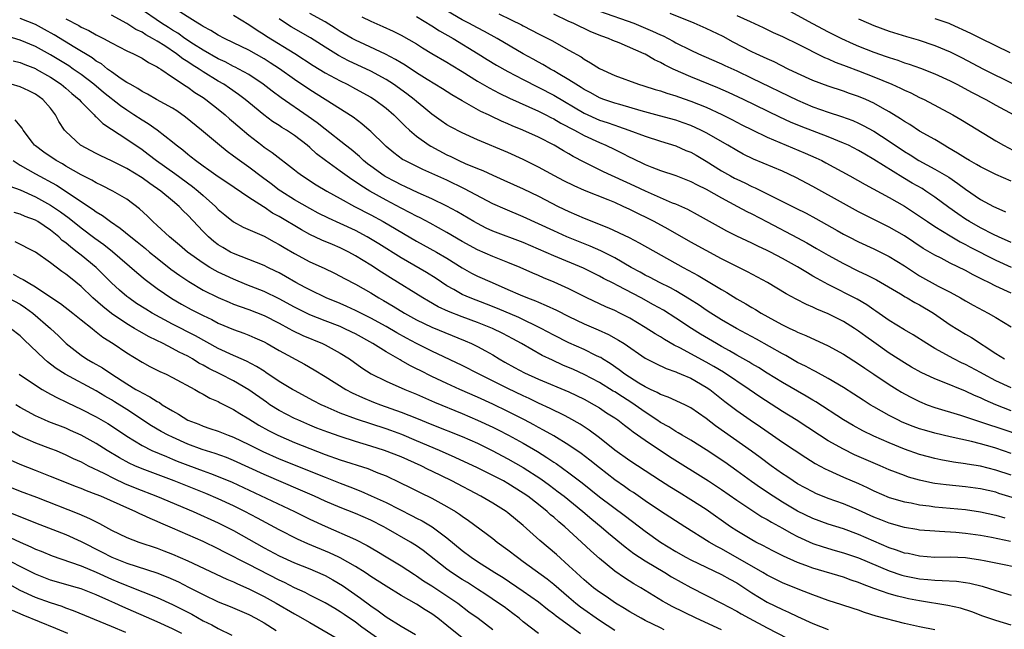
# Model space of a CAD drawing. Units: inches. Extents: x 2613000 to 2616000, y 1479000 to 1482000.
# Drawn here: x 2613705 to 2613834, y 1479690 to 1479769 of the extents above; entities that cross this region are included whole.
import ezdxf

# ---------------------------------------------------------------- set-up
doc = ezdxf.new("R2010")
doc.units = ezdxf.units.IN
doc.header["$MEASUREMENT"] = 0
doc.layers.add('LD26131479_2ft', color=202, linetype='Continuous')

msp = doc.modelspace()

# ---------------------------------------------------------------- linework, layer by layer
at = {"layer": 'LD26131479_2ft'}
for points, elevation in [([(2613835, 1479709.75), (2613833, 1479710.44), (2613831, 1479710.95), (2613829.22, 1479711.22), (2613829, 1479711.27), (2613827.46, 1479711.46), (2613825.77, 1479711.77), (2613825, 1479711.93), (2613824.15, 1479712.15), (2613823, 1479712.48), (2613821, 1479713.19), (2613819, 1479713.98), (2613817, 1479714.86), (2613815.56, 1479715.56), (2613814.27, 1479716.27), (2613813.02, 1479717), (2613809.37, 1479719.37), (2613809, 1479719.59), (2613808.13, 1479720.13), (2613805, 1479721.93), (2613803, 1479723.14), (2613801.86, 1479723.86), (2613801, 1479724.35), (2613800.6, 1479724.6), (2613799, 1479725.51), (2613798.07, 1479726.07), (2613797, 1479726.65), (2613796.37, 1479727), (2613794.25, 1479728.25), (2613793.06, 1479729), (2613791, 1479730.36), (2613789.38, 1479731.38), (2613788.1, 1479732.1), (2613786.47, 1479733), (2613783.38, 1479734.62), (2613782.87, 1479734.87), (2613781.55, 1479735.55), (2613781, 1479735.86), (2613778.89, 1479736.89), (2613775, 1479738.5), (2613771, 1479740.25), (2613767, 1479741.76), (2613766.15, 1479742.15), (2613765, 1479742.73), (2613764.52, 1479743), (2613762.31, 1479744.31), (2613761, 1479745.03), (2613759, 1479745.99), (2613757.24, 1479746.76), (2613755.57, 1479747.57), (2613755, 1479747.81), (2613754.23, 1479748.23), (2613752.91, 1479748.91), (2613752.77, 1479749), (2613751, 1479750.27), (2613750.58, 1479750.58), (2613750.06, 1479751), (2613749.52, 1479751.52), (2613748.44, 1479752.44), (2613747.68, 1479753), (2613745, 1479755.1), (2613743.96, 1479755.96), (2613742.79, 1479756.79), (2613739.23, 1479759.23), (2613738.08, 1479760.08), (2613736.9, 1479761), (2613735, 1479762.26), (2613733.68, 1479763), (2613733.23, 1479763.23), (2613733, 1479763.34), (2613731.92, 1479763.92), (2613731, 1479764.32), (2613729, 1479765.46), (2613727.76, 1479766.24), (2613726.6, 1479767), (2613725.68, 1479767.68), (2613725, 1479768.08), (2613724.45, 1479768.45), (2613723.55, 1479769), (2613720.61, 1479771)], 9800), ([(2613835, 1479712.61), (2613833, 1479713.3), (2613832.56, 1479713.44), (2613831, 1479713.87), (2613829.82, 1479714.18), (2613827, 1479714.79), (2613825, 1479715.25), (2613823.64, 1479715.64), (2613823, 1479715.84), (2613822.15, 1479716.15), (2613820.72, 1479716.72), (2613820.14, 1479717), (2613819, 1479717.58), (2613817, 1479718.7), (2613816.5, 1479719), (2613815.58, 1479719.58), (2613814.38, 1479720.38), (2613813, 1479721.27), (2613811, 1479722.45), (2613809.35, 1479723.35), (2613809, 1479723.51), (2613808.04, 1479724.04), (2613807, 1479724.55), (2613805.44, 1479725.44), (2613805, 1479725.66), (2613801.6, 1479727.6), (2613800.31, 1479728.31), (2613798.98, 1479729), (2613797, 1479730.14), (2613795.62, 1479731), (2613795, 1479731.4), (2613794.06, 1479732.06), (2613792.83, 1479732.83), (2613791, 1479733.91), (2613790.31, 1479734.31), (2613788.89, 1479735), (2613787.67, 1479735.67), (2613787, 1479735.99), (2613786.36, 1479736.36), (2613785.14, 1479737), (2613783, 1479738.24), (2613781.18, 1479739.18), (2613779.79, 1479739.79), (2613776.73, 1479741), (2613775, 1479741.77), (2613773, 1479742.72), (2613771, 1479743.62), (2613768.61, 1479744.61), (2613767, 1479745.35), (2613763.31, 1479747.31), (2613761, 1479748.41), (2613759, 1479749.31), (2613757.82, 1479749.82), (2613755.45, 1479751), (2613755.16, 1479751.16), (2613754.01, 1479752.01), (2613753, 1479752.84), (2613752.83, 1479753), (2613751, 1479754.82), (2613750.8, 1479755), (2613749.83, 1479755.83), (2613748.68, 1479756.68), (2613745.04, 1479759), (2613743, 1479760.27), (2613741, 1479761.62), (2613739.02, 1479763.02), (2613737.82, 1479763.82), (2613737, 1479764.33), (2613735, 1479765.47), (2613733, 1479766.45), (2613731.82, 1479767), (2613731, 1479767.43), (2613730.04, 1479768.04), (2613729, 1479768.58), (2613728.76, 1479768.76), (2613728.33, 1479769), (2613725.05, 1479771.05)], 9798), ([(2613805, 1479771.11), (2613808.96, 1479768.96), (2613811, 1479767.88), (2613812.74, 1479767), (2613814.29, 1479766.29), (2613815, 1479765.98), (2613817, 1479765.19), (2613818.63, 1479764.63), (2613819, 1479764.49), (2613820.14, 1479764.14), (2613821, 1479763.81), (2613821.62, 1479763.62), (2613823.1, 1479763.1), (2613825, 1479762.36), (2613827, 1479761.45), (2613827.88, 1479761), (2613829.91, 1479759.91), (2613831.67, 1479759), (2613833, 1479758.26), (2613835.35, 1479757)], 9774), ([(2613834.92, 1479701.08), (2613832.42, 1479701.58), (2613831, 1479701.84), (2613829, 1479702.12), (2613827.76, 1479702.24), (2613825.61, 1479702.39), (2613825, 1479702.41), (2613823, 1479702.57), (2613822.64, 1479702.64), (2613821, 1479702.89), (2613819, 1479703.45), (2613817.91, 1479703.91), (2613817, 1479704.26), (2613815, 1479705.18), (2613813, 1479706), (2613811, 1479706.72), (2613809.38, 1479707.38), (2613809, 1479707.56), (2613807, 1479708.63), (2613806.4, 1479709), (2613805.57, 1479709.57), (2613805, 1479709.93), (2613803.51, 1479711), (2613802.09, 1479712.09), (2613800.93, 1479712.93), (2613796.23, 1479716.23), (2613795, 1479717.2), (2613793, 1479718.6), (2613792.19, 1479719), (2613790, 1479720), (2613789, 1479720.33), (2613788.59, 1479720.59), (2613787.68, 1479721), (2613787, 1479721.33), (2613786.17, 1479721.83), (2613784.35, 1479723), (2613783.59, 1479723.59), (2613782.41, 1479724.41), (2613781.41, 1479725), (2613781.17, 1479725.17), (2613781, 1479725.25), (2613780.54, 1479725.46), (2613779, 1479726.22), (2613777, 1479727.09), (2613775, 1479728.12), (2613773.36, 1479729), (2613770.41, 1479730.41), (2613767.62, 1479731.62), (2613766.19, 1479732.19), (2613764.04, 1479733), (2613763, 1479733.46), (2613761.89, 1479734.11), (2613761, 1479734.6), (2613759.56, 1479735.56), (2613758.33, 1479736.33), (2613755, 1479738.24), (2613752.07, 1479740.07), (2613750.54, 1479741), (2613749, 1479741.83), (2613747, 1479742.76), (2613745.45, 1479743.45), (2613744.12, 1479744.12), (2613743, 1479744.7), (2613741, 1479745.86), (2613739.19, 1479747), (2613739, 1479747.14), (2613737.94, 1479747.94), (2613736.78, 1479748.78), (2613735, 1479750.13), (2613733.76, 1479751), (2613733, 1479751.59), (2613732.18, 1479752.18), (2613731.15, 1479753), (2613728.8, 1479755), (2613726.71, 1479756.71), (2613725.54, 1479757.54), (2613725, 1479757.86), (2613722.91, 1479759), (2613721.71, 1479759.71), (2613721, 1479760.07), (2613720.44, 1479760.44), (2613719.42, 1479761), (2613719, 1479761.25), (2613718.28, 1479761.72), (2613717, 1479762.61), (2613716.48, 1479763), (2613715.66, 1479763.66), (2613715, 1479764.05), (2613714.46, 1479764.46), (2613712.16, 1479765.84), (2613709.48, 1479767.48), (2613708.2, 1479768.2), (2613707, 1479768.85), (2613705, 1479769.61)], 9806), ([(2613835.16, 1479706.84), (2613833.38, 1479707.38), (2613833, 1479707.52), (2613831, 1479707.98), (2613829, 1479708.24), (2613826.49, 1479708.49), (2613825, 1479708.69), (2613824.73, 1479708.73), (2613823, 1479709.09), (2613821.52, 1479709.52), (2613821, 1479709.7), (2613819, 1479710.48), (2613817.83, 1479711), (2613814.45, 1479712.45), (2613813, 1479713.15), (2613811, 1479714.28), (2613809.87, 1479715), (2613806.79, 1479717), (2613805, 1479718.13), (2613802.04, 1479720.04), (2613800.64, 1479721), (2613797.26, 1479723.26), (2613796.01, 1479724.01), (2613795, 1479724.58), (2613791.55, 1479726.45), (2613790.81, 1479726.81), (2613789.54, 1479727.54), (2613789, 1479727.9), (2613788.31, 1479728.31), (2613787, 1479729.14), (2613785, 1479730.33), (2613783.69, 1479731), (2613783, 1479731.34), (2613781.84, 1479731.84), (2613779.33, 1479733), (2613777, 1479734.17), (2613775.07, 1479735.07), (2613773.65, 1479735.65), (2613773, 1479735.95), (2613772.26, 1479736.26), (2613770.6, 1479737), (2613769, 1479737.65), (2613767, 1479738.41), (2613765, 1479739.28), (2613763, 1479740.37), (2613761, 1479741.55), (2613758.78, 1479742.78), (2613757.48, 1479743.48), (2613757, 1479743.7), (2613756.16, 1479744.16), (2613755, 1479744.76), (2613753, 1479745.82), (2613750.89, 1479747), (2613749.71, 1479747.71), (2613749, 1479748.2), (2613748.5, 1479748.5), (2613747, 1479749.61), (2613745.08, 1479751), (2613743.89, 1479751.89), (2613743, 1479752.72), (2613742.67, 1479753), (2613741, 1479754.29), (2613739.94, 1479755), (2613739.35, 1479755.35), (2613739, 1479755.59), (2613738.13, 1479756.13), (2613736.98, 1479756.98), (2613735, 1479758.59), (2613734.52, 1479759), (2613733.66, 1479759.66), (2613732.48, 1479760.48), (2613731.73, 1479761), (2613731, 1479761.42), (2613729, 1479762.65), (2613728.49, 1479763), (2613727.56, 1479763.56), (2613727, 1479763.96), (2613726.34, 1479764.34), (2613725.53, 1479765), (2613723.98, 1479766.02), (2613723, 1479766.64), (2613722.39, 1479767), (2613721.49, 1479767.49), (2613721, 1479767.82), (2613720.18, 1479768.18), (2613719, 1479768.98), (2613717, 1479770.04)], 9802), ([(2613733, 1479770.07), (2613735, 1479768.83), (2613736.09, 1479768.09), (2613737, 1479767.54), (2613737.32, 1479767.32), (2613741.04, 1479765.04), (2613743.45, 1479763.45), (2613745, 1479762.52), (2613747, 1479761.45), (2613747.92, 1479761), (2613749, 1479760.42), (2613751, 1479759.31), (2613751.5, 1479759), (2613753, 1479757.88), (2613754.03, 1479757), (2613755, 1479756.05), (2613755.52, 1479755.52), (2613756.08, 1479755), (2613757, 1479754.2), (2613758.67, 1479753), (2613758.87, 1479752.87), (2613761, 1479751.76), (2613761.52, 1479751.52), (2613762.56, 1479751), (2613763.37, 1479750.63), (2613765, 1479749.94), (2613765.68, 1479749.68), (2613767, 1479749.08), (2613768.45, 1479748.45), (2613771, 1479747.28), (2613773, 1479746.33), (2613775.59, 1479745), (2613777, 1479744.31), (2613779, 1479743.45), (2613782.2, 1479742.2), (2613784.91, 1479740.91), (2613786.22, 1479740.22), (2613791.98, 1479737), (2613793.94, 1479735.94), (2613797, 1479734.1), (2613797.7, 1479733.7), (2613799, 1479732.89), (2613800.21, 1479732.21), (2613801, 1479731.74), (2613801.47, 1479731.47), (2613802.23, 1479731), (2613803.97, 1479730.02), (2613805, 1479729.47), (2613805.99, 1479729), (2613806.69, 1479728.69), (2613807, 1479728.52), (2613808.09, 1479728.09), (2613811, 1479726.71), (2613813, 1479725.63), (2613815, 1479724.37), (2613815.8, 1479723.8), (2613817, 1479723.01), (2613819, 1479721.65), (2613820.04, 1479721), (2613820.63, 1479720.63), (2613821, 1479720.43), (2613821.93, 1479719.93), (2613823, 1479719.41), (2613824, 1479719), (2613825, 1479718.64), (2613828.38, 1479717.62), (2613830.2, 1479717), (2613831, 1479716.75), (2613832.3, 1479716.3), (2613833, 1479716.08), (2613837, 1479714.73)], 9796), ([(2613835, 1479721.2), (2613833, 1479722.14), (2613831.39, 1479723), (2613831, 1479723.22), (2613829, 1479724.28), (2613828.5, 1479724.5), (2613827.49, 1479725), (2613825, 1479726.36), (2613823.93, 1479727), (2613822.17, 1479728.17), (2613821, 1479728.83), (2613819, 1479730.04), (2613817.27, 1479731.27), (2613817, 1479731.45), (2613816.09, 1479732.09), (2613814.82, 1479732.82), (2613811, 1479734.74), (2613810.51, 1479735), (2613809.54, 1479735.54), (2613809, 1479735.86), (2613808.27, 1479736.27), (2613807, 1479737.06), (2613805, 1479738.16), (2613803.43, 1479739), (2613803, 1479739.23), (2613801.78, 1479739.78), (2613801, 1479740.17), (2613799, 1479741.08), (2613797.73, 1479741.73), (2613797, 1479742.12), (2613793.88, 1479743.88), (2613792.58, 1479744.58), (2613791, 1479745.27), (2613790.57, 1479745.43), (2613789, 1479746.1), (2613787.03, 1479746.97), (2613785.64, 1479747.64), (2613781.53, 1479749.53), (2613779, 1479750.8), (2613777.55, 1479751.55), (2613777, 1479751.88), (2613776.28, 1479752.28), (2613775.06, 1479753), (2613773, 1479754.05), (2613770.96, 1479755), (2613769.57, 1479755.57), (2613769, 1479755.83), (2613768.17, 1479756.17), (2613766.81, 1479756.81), (2613766.44, 1479757), (2613765.45, 1479757.45), (2613763, 1479758.82), (2613761.62, 1479759.62), (2613760.39, 1479760.39), (2613758.38, 1479761.62), (2613757, 1479762.5), (2613755.51, 1479763.51), (2613755, 1479763.8), (2613754.26, 1479764.26), (2613752.94, 1479764.94), (2613750.22, 1479766.22), (2613749, 1479766.76), (2613748.56, 1479767), (2613747, 1479767.91), (2613746.35, 1479768.35), (2613745, 1479769.17), (2613743, 1479770.29)], 9792), ([(2613749.84, 1479769.84), (2613751, 1479769.26), (2613752.59, 1479768.59), (2613753.95, 1479767.95), (2613755, 1479767.43), (2613757, 1479766.28), (2613757.78, 1479765.78), (2613759, 1479765.05), (2613761, 1479763.88), (2613761.54, 1479763.54), (2613763, 1479762.66), (2613765, 1479761.41), (2613766.53, 1479760.53), (2613767.84, 1479759.84), (2613769.19, 1479759.19), (2613773, 1479757.47), (2613773.95, 1479757), (2613774.64, 1479756.64), (2613775, 1479756.47), (2613775.92, 1479755.92), (2613777.71, 1479755), (2613779, 1479754.29), (2613781, 1479753.35), (2613781.83, 1479753), (2613783, 1479752.43), (2613783.97, 1479751.97), (2613785, 1479751.44), (2613785.3, 1479751.3), (2613787, 1479750.48), (2613787.87, 1479750.13), (2613789, 1479749.7), (2613791, 1479749.04), (2613793, 1479748.27), (2613793.82, 1479747.82), (2613795, 1479747.24), (2613797, 1479746.1), (2613799.12, 1479745), (2613800.33, 1479744.33), (2613801, 1479744.02), (2613803, 1479742.99), (2613807, 1479740.88), (2613808.22, 1479740.22), (2613809.49, 1479739.49), (2613811, 1479738.61), (2613813, 1479737.5), (2613815, 1479736.52), (2613816.05, 1479736.04), (2613817.36, 1479735.36), (2613820.49, 1479733.51), (2613821.12, 1479733.12), (2613821.36, 1479733), (2613822.39, 1479732.39), (2613823, 1479732.09), (2613824.82, 1479731), (2613827, 1479729.46), (2613829, 1479728.24), (2613829.8, 1479727.8), (2613833, 1479725.72), (2613834.15, 1479725)], 9790), ([(2613757, 1479769.87), (2613759, 1479768.68), (2613760.01, 1479768.01), (2613761.81, 1479767), (2613765.08, 1479765), (2613766.25, 1479764.25), (2613767.5, 1479763.5), (2613769, 1479762.67), (2613771, 1479761.61), (2613775, 1479759.57), (2613779, 1479757.22), (2613781, 1479756.31), (2613781.99, 1479755.99), (2613783, 1479755.62), (2613783.48, 1479755.48), (2613784.87, 1479755), (2613787, 1479754.2), (2613789, 1479753.54), (2613791, 1479752.91), (2613792.34, 1479752.34), (2613793, 1479752.08), (2613793.69, 1479751.69), (2613795, 1479750.94), (2613797, 1479749.67), (2613798.17, 1479749), (2613798.71, 1479748.71), (2613799, 1479748.56), (2613800.08, 1479748.08), (2613801, 1479747.62), (2613801.44, 1479747.44), (2613806.78, 1479744.78), (2613808.1, 1479744.1), (2613809.4, 1479743.4), (2613812.18, 1479741.82), (2613813, 1479741.36), (2613813.7, 1479741), (2613815, 1479740.34), (2613817, 1479739.43), (2613819, 1479738.44), (2613821, 1479737.19), (2613822.31, 1479736.31), (2613823, 1479735.9), (2613825.45, 1479734.55), (2613827, 1479733.74), (2613828.35, 1479733), (2613829, 1479732.61), (2613830.03, 1479732.03), (2613832, 1479731), (2613833, 1479730.42), (2613835, 1479729.19)], 9788), ([(2613835, 1479733.6), (2613833, 1479734.52), (2613832.09, 1479735), (2613831.35, 1479735.35), (2613831, 1479735.54), (2613830.03, 1479736.03), (2613829, 1479736.59), (2613827, 1479737.57), (2613825.81, 1479738.19), (2613825, 1479738.59), (2613823.48, 1479739.48), (2613821, 1479741.14), (2613819, 1479742.28), (2613817.17, 1479743.17), (2613815.84, 1479743.84), (2613815, 1479744.28), (2613813, 1479745.37), (2613809, 1479747.59), (2613806.78, 1479748.78), (2613805, 1479749.6), (2613801.2, 1479751.2), (2613799.85, 1479751.85), (2613799, 1479752.31), (2613797.85, 1479753), (2613795, 1479754.65), (2613794.29, 1479755), (2613793, 1479755.58), (2613791.96, 1479755.96), (2613791, 1479756.29), (2613788.88, 1479756.88), (2613786.47, 1479757.53), (2613783.67, 1479758.33), (2613783, 1479758.53), (2613781.57, 1479759), (2613781, 1479759.22), (2613779.86, 1479759.86), (2613779, 1479760.3), (2613778.58, 1479760.58), (2613777.88, 1479761), (2613777, 1479761.59), (2613775.58, 1479762.42), (2613775, 1479762.78), (2613774.58, 1479763), (2613773.59, 1479763.59), (2613773, 1479763.88), (2613772.29, 1479764.29), (2613770.98, 1479764.98), (2613767.56, 1479767), (2613765.92, 1479767.92), (2613765, 1479768.39), (2613763.88, 1479769), (2613763, 1479769.45), (2613761, 1479770.62)], 9786), ([(2613767.78, 1479770.22), (2613769.44, 1479769.44), (2613770.78, 1479768.78), (2613771, 1479768.65), (2613772.1, 1479768.1), (2613773, 1479767.61), (2613774.74, 1479766.74), (2613777, 1479765.47), (2613778.58, 1479764.58), (2613779, 1479764.27), (2613779.82, 1479763.82), (2613781, 1479763.06), (2613783, 1479762.16), (2613786.11, 1479761), (2613786.8, 1479760.8), (2613788.31, 1479760.31), (2613789, 1479760.12), (2613789.82, 1479759.82), (2613791, 1479759.5), (2613791.36, 1479759.36), (2613793, 1479758.8), (2613795, 1479757.98), (2613797.05, 1479757.05), (2613798.38, 1479756.38), (2613799.69, 1479755.69), (2613801.02, 1479755.02), (2613803, 1479754.05), (2613807.99, 1479751.99), (2613809.37, 1479751.37), (2613810.15, 1479751), (2613810.71, 1479750.71), (2613813.85, 1479749), (2613815.86, 1479747.86), (2613819, 1479746.14), (2613821, 1479745.01), (2613823, 1479743.72), (2613824.04, 1479743), (2613825, 1479742.37), (2613827, 1479741.13), (2613828.33, 1479740.33), (2613829, 1479740.01), (2613829.65, 1479739.65), (2613833, 1479737.94), (2613835, 1479737.04)], 9784), ([(2613835, 1479740.26), (2613833.34, 1479741), (2613832.68, 1479741.32), (2613831, 1479742.18), (2613829.54, 1479743), (2613829, 1479743.33), (2613828.01, 1479744.01), (2613826.84, 1479744.84), (2613825, 1479746.2), (2613823.82, 1479747), (2613823.32, 1479747.32), (2613822.04, 1479748.04), (2613820.79, 1479748.79), (2613817, 1479751.16), (2613815.82, 1479751.82), (2613815, 1479752.3), (2613813.65, 1479753), (2613813, 1479753.3), (2613811, 1479754.12), (2613807.48, 1479755.48), (2613806.05, 1479756.05), (2613804.67, 1479756.67), (2613799.9, 1479759), (2613797.92, 1479759.92), (2613796.52, 1479760.52), (2613793, 1479761.98), (2613790.69, 1479763), (2613789.55, 1479763.55), (2613789, 1479763.87), (2613788.21, 1479764.21), (2613787, 1479764.94), (2613786.86, 1479765), (2613783.59, 1479766.41), (2613782.74, 1479766.74), (2613782.18, 1479767), (2613781.31, 1479767.31), (2613779.89, 1479767.89), (2613779, 1479768.29), (2613778.52, 1479768.51), (2613777.55, 1479769), (2613777, 1479769.24), (2613775, 1479770.17)], 9782), ([(2613781, 1479770.58), (2613785.5, 1479769), (2613787.98, 1479767.98), (2613789, 1479767.48), (2613789.34, 1479767.34), (2613790.65, 1479766.65), (2613791, 1479766.45), (2613793, 1479765.45), (2613793.99, 1479765), (2613794.7, 1479764.7), (2613797, 1479763.67), (2613797.45, 1479763.45), (2613799, 1479762.75), (2613801, 1479761.82), (2613807, 1479758.9), (2613809, 1479758.06), (2613811, 1479757.33), (2613812.76, 1479756.76), (2613814.24, 1479756.24), (2613815, 1479755.91), (2613815.61, 1479755.61), (2613817, 1479754.85), (2613819, 1479753.54), (2613821, 1479752.19), (2613821.75, 1479751.75), (2613822.91, 1479751), (2613825, 1479749.88), (2613826.81, 1479748.81), (2613828.01, 1479748.01), (2613829, 1479747.25), (2613831, 1479745.91), (2613832.69, 1479745), (2613833, 1479744.84), (2613834.28, 1479744.28)], 9780), ([(2613835, 1479748.28), (2613833, 1479749.17), (2613831, 1479750.16), (2613830.48, 1479750.48), (2613829.56, 1479751), (2613829, 1479751.33), (2613827.99, 1479751.99), (2613826.72, 1479752.72), (2613826.21, 1479753), (2613825, 1479753.74), (2613823, 1479754.87), (2613821.71, 1479755.71), (2613821, 1479756.11), (2613820.48, 1479756.48), (2613819, 1479757.38), (2613818.14, 1479757.86), (2613817, 1479758.53), (2613815.95, 1479759), (2613815, 1479759.4), (2613813.8, 1479759.8), (2613813, 1479760.09), (2613811, 1479760.74), (2613809, 1479761.5), (2613807, 1479762.41), (2613805.77, 1479763), (2613803.92, 1479763.92), (2613803, 1479764.32), (2613801.54, 1479765), (2613801, 1479765.27), (2613798.54, 1479766.54), (2613797.24, 1479767.24), (2613795, 1479768.29), (2613793.42, 1479769), (2613790.27, 1479770.27)], 9778), ([(2613799, 1479770.03), (2613800.79, 1479769.21), (2613802.46, 1479768.46), (2613803.8, 1479767.8), (2613805, 1479767.27), (2613805.17, 1479767.17), (2613807, 1479766.3), (2613810.52, 1479764.52), (2613811, 1479764.33), (2613811.91, 1479763.91), (2613813, 1479763.51), (2613813.36, 1479763.36), (2613815, 1479762.75), (2613817, 1479761.97), (2613819.37, 1479761), (2613820.5, 1479760.5), (2613821, 1479760.23), (2613821.86, 1479759.86), (2613823, 1479759.28), (2613823.59, 1479759), (2613827.34, 1479757), (2613828.39, 1479756.39), (2613829.62, 1479755.62), (2613833, 1479753.58), (2613834.01, 1479753), (2613835.99, 1479751.99)], 9776), ([(2613815, 1479769.58), (2613816.31, 1479769), (2613817, 1479768.71), (2613819, 1479767.98), (2613821.27, 1479767.27), (2613822.81, 1479766.81), (2613825, 1479766.08), (2613827, 1479765.25), (2613828.51, 1479764.51), (2613831.4, 1479763), (2613835.35, 1479761)], 9772), ([(2613825, 1479769.64), (2613826.84, 1479769), (2613827, 1479768.94), (2613829.69, 1479767.69), (2613831, 1479767.03), (2613834.84, 1479765.16)], 9770), ([(2613711, 1479769.56), (2613712.69, 1479768.69), (2613713, 1479768.5), (2613714.03, 1479768.03), (2613715, 1479767.47), (2613715.32, 1479767.32), (2613715.95, 1479767), (2613717, 1479766.42), (2613719, 1479765.4), (2613719.87, 1479765), (2613721, 1479764.43), (2613721.85, 1479763.85), (2613723, 1479763.29), (2613723.16, 1479763.16), (2613723.45, 1479763), (2613725, 1479761.95), (2613726.77, 1479760.77), (2613727, 1479760.64), (2613727.94, 1479759.94), (2613729, 1479759.26), (2613729.38, 1479759), (2613731, 1479757.73), (2613731.89, 1479757), (2613732.48, 1479756.48), (2613733, 1479756.04), (2613733.55, 1479755.55), (2613735, 1479754.31), (2613736.69, 1479753), (2613737, 1479752.76), (2613738.06, 1479752.06), (2613741, 1479749.79), (2613741.43, 1479749.43), (2613742.03, 1479749), (2613743.84, 1479747.84), (2613745.25, 1479747), (2613747, 1479746.02), (2613748.88, 1479745), (2613751, 1479743.89), (2613752.62, 1479743), (2613757, 1479740.45), (2613759.63, 1479739), (2613761, 1479738.19), (2613763, 1479736.93), (2613764.22, 1479736.22), (2613765, 1479735.83), (2613766.91, 1479735), (2613769, 1479734.12), (2613770.6, 1479733.4), (2613771.54, 1479733), (2613772.6, 1479732.6), (2613773, 1479732.42), (2613774.02, 1479732.02), (2613775.38, 1479731.38), (2613777, 1479730.55), (2613779, 1479729.58), (2613780.81, 1479728.81), (2613782.19, 1479728.19), (2613783.48, 1479727.48), (2613784.22, 1479727), (2613787, 1479725.12), (2613788.38, 1479724.38), (2613789.74, 1479723.74), (2613791, 1479723.31), (2613791.21, 1479723.21), (2613791.73, 1479723), (2613793, 1479722.46), (2613795, 1479721.31), (2613795.46, 1479721), (2613797.44, 1479719.44), (2613799, 1479718.24), (2613800.77, 1479717), (2613802.11, 1479716.11), (2613803.72, 1479715), (2613805, 1479714.1), (2613808.07, 1479712.07), (2613809.31, 1479711.31), (2613810.6, 1479710.6), (2613811, 1479710.4), (2613812.05, 1479709.95), (2613813, 1479709.51), (2613815, 1479708.65), (2613816.14, 1479708.14), (2613817, 1479707.71), (2613819, 1479706.84), (2613821, 1479706.26), (2613821.88, 1479706.12), (2613823, 1479705.89), (2613824.26, 1479705.74), (2613825, 1479705.62), (2613829, 1479705.25), (2613831, 1479704.96), (2613833, 1479704.52), (2613834.19, 1479704.19)], 9804), ([(2613835, 1479718.21), (2613833, 1479718.98), (2613831.59, 1479719.59), (2613831, 1479719.89), (2613830.21, 1479720.21), (2613829, 1479720.78), (2613825.99, 1479722.01), (2613825, 1479722.39), (2613823.22, 1479723.22), (2613821.94, 1479723.94), (2613821, 1479724.49), (2613819, 1479725.77), (2613817, 1479727.18), (2613815.94, 1479727.94), (2613815, 1479728.65), (2613814.47, 1479729), (2613813, 1479729.89), (2613811, 1479730.91), (2613809.53, 1479731.53), (2613809, 1479731.8), (2613808.14, 1479732.14), (2613806.82, 1479732.82), (2613805.51, 1479733.51), (2613803.06, 1479735), (2613801.73, 1479735.73), (2613800.42, 1479736.42), (2613799, 1479737.11), (2613797, 1479738.13), (2613793, 1479740.32), (2613790.01, 1479742.01), (2613788.16, 1479743), (2613787.39, 1479743.39), (2613786.05, 1479744.05), (2613785, 1479744.59), (2613784.12, 1479745), (2613783, 1479745.49), (2613782.16, 1479745.84), (2613779.06, 1479747.06), (2613777.67, 1479747.67), (2613776.34, 1479748.34), (2613775.1, 1479749), (2613773, 1479750.14), (2613771, 1479751.14), (2613769, 1479752.05), (2613765, 1479753.7), (2613763, 1479754.62), (2613761.44, 1479755.44), (2613761, 1479755.7), (2613760.22, 1479756.22), (2613759, 1479757.08), (2613757.96, 1479757.96), (2613757, 1479758.72), (2613756.69, 1479759), (2613755.74, 1479759.74), (2613753.98, 1479761), (2613753, 1479761.62), (2613751, 1479762.7), (2613748.09, 1479764.09), (2613746.77, 1479764.77), (2613745, 1479765.86), (2613743.08, 1479767.08), (2613740.54, 1479768.54), (2613739.82, 1479769), (2613739, 1479769.56)], 9794), ([(2613836.46, 1479697.54), (2613833, 1479698.25), (2613831.46, 1479698.54), (2613831, 1479698.64), (2613829, 1479698.92), (2613827, 1479699), (2613825, 1479698.99), (2613823, 1479699.13), (2613821.48, 1479699.48), (2613821, 1479699.56), (2613819.95, 1479699.95), (2613819, 1479700.26), (2613815, 1479702), (2613813, 1479702.72), (2613811, 1479703.35), (2613809, 1479704.09), (2613807, 1479705.06), (2613805, 1479706.24), (2613803.79, 1479707), (2613802.12, 1479708.12), (2613800.94, 1479708.94), (2613799, 1479710.35), (2613797.45, 1479711.45), (2613795, 1479713.08), (2613793, 1479714.33), (2613791.83, 1479715), (2613791.32, 1479715.32), (2613791, 1479715.48), (2613790.08, 1479716.08), (2613789, 1479716.66), (2613788.52, 1479717), (2613787, 1479718), (2613785.25, 1479719.25), (2613784.01, 1479720.01), (2613783, 1479720.67), (2613782.79, 1479720.79), (2613781, 1479721.9), (2613779, 1479722.97), (2613777.61, 1479723.61), (2613776.2, 1479724.2), (2613774.82, 1479724.82), (2613773.47, 1479725.47), (2613770.76, 1479727), (2613769.63, 1479727.63), (2613768.33, 1479728.33), (2613766.99, 1479728.99), (2613765, 1479729.78), (2613763, 1479730.51), (2613761.21, 1479731.21), (2613759.84, 1479731.84), (2613758.56, 1479732.56), (2613757.83, 1479733), (2613753.61, 1479735.61), (2613752.39, 1479736.39), (2613751, 1479737.3), (2613749, 1479738.53), (2613748.14, 1479739), (2613747, 1479739.57), (2613745.98, 1479739.98), (2613744.57, 1479740.57), (2613743, 1479741.31), (2613741.9, 1479741.9), (2613739, 1479743.65), (2613738.12, 1479744.12), (2613737, 1479744.88), (2613736.92, 1479744.92), (2613735, 1479746.18), (2613732.13, 1479748.13), (2613731, 1479748.87), (2613729.76, 1479749.76), (2613729, 1479750.27), (2613727.99, 1479751), (2613727.45, 1479751.45), (2613727, 1479751.8), (2613726.35, 1479752.35), (2613725.49, 1479753), (2613725, 1479753.42), (2613723, 1479754.99), (2613721.82, 1479755.82), (2613721, 1479756.29), (2613719.94, 1479757), (2613719, 1479757.6), (2613718.18, 1479758.18), (2613715.94, 1479759.94), (2613714.68, 1479761), (2613713, 1479762.28), (2613711.98, 1479763), (2613711.4, 1479763.4), (2613709, 1479764.87), (2613707, 1479765.96), (2613705, 1479766.79), (2613703, 1479767.39)], 9808), ([(2613704.09, 1479764.09), (2613705, 1479763.85), (2613705.6, 1479763.6), (2613707, 1479763.06), (2613707.11, 1479763), (2613709, 1479761.93), (2613710.4, 1479761), (2613711, 1479760.5), (2613711.79, 1479759.79), (2613712.74, 1479759), (2613713, 1479758.7), (2613714.71, 1479757), (2613714.84, 1479756.84), (2613715, 1479756.72), (2613715.85, 1479755.85), (2613717, 1479755.12), (2613719, 1479753.8), (2613721, 1479752.43), (2613721.82, 1479751.82), (2613722.88, 1479751), (2613725.3, 1479749.3), (2613727.61, 1479747.61), (2613728.36, 1479747), (2613729, 1479746.42), (2613730.62, 1479745), (2613731, 1479744.6), (2613731.87, 1479743.87), (2613733, 1479742.97), (2613734.28, 1479742.28), (2613737, 1479741.08), (2613738.35, 1479740.35), (2613739, 1479740.01), (2613739.62, 1479739.62), (2613741, 1479738.82), (2613743, 1479737.74), (2613744.89, 1479736.89), (2613746.24, 1479736.24), (2613747, 1479735.85), (2613747.54, 1479735.54), (2613749, 1479734.78), (2613751, 1479733.66), (2613752.08, 1479733), (2613752.67, 1479732.67), (2613753.93, 1479731.93), (2613755.42, 1479731), (2613757, 1479730.12), (2613759, 1479729.15), (2613763.37, 1479727.37), (2613764.22, 1479727), (2613765, 1479726.63), (2613766.07, 1479726.07), (2613767, 1479725.52), (2613767.85, 1479725), (2613768.58, 1479724.58), (2613769.87, 1479723.87), (2613771.18, 1479723.18), (2613773, 1479722.36), (2613777, 1479720.69), (2613779, 1479719.72), (2613780.3, 1479719), (2613781, 1479718.57), (2613781.94, 1479717.94), (2613783, 1479717.27), (2613783.41, 1479717), (2613784.3, 1479716.3), (2613785, 1479715.79), (2613785.43, 1479715.43), (2613787, 1479714.33), (2613790.21, 1479712.21), (2613795.32, 1479709), (2613797, 1479707.89), (2613799, 1479706.49), (2613801, 1479705.16), (2613802.32, 1479704.32), (2613803, 1479703.97), (2613803.59, 1479703.59), (2613805, 1479702.82), (2613806.15, 1479702.15), (2613807, 1479701.72), (2613809, 1479700.82), (2613810.35, 1479700.35), (2613811.9, 1479699.9), (2613813, 1479699.59), (2613815, 1479698.91), (2613819, 1479697.22), (2613820.67, 1479696.67), (2613821, 1479696.58), (2613823, 1479696.17), (2613824.09, 1479696.09), (2613825, 1479695.98), (2613825.97, 1479695.97), (2613827.85, 1479695.85), (2613829, 1479695.7), (2613829.6, 1479695.6), (2613831.21, 1479695.21), (2613833, 1479694.64), (2613835, 1479694.05)], 9810), ([(2613835, 1479690.12), (2613833, 1479690.71), (2613831.29, 1479691.29), (2613829.84, 1479691.84), (2613828.34, 1479692.34), (2613826.7, 1479692.7), (2613823, 1479693.28), (2613821.55, 1479693.55), (2613821, 1479693.67), (2613820.08, 1479693.92), (2613819, 1479694.19), (2613817, 1479694.91), (2613815.49, 1479695.49), (2613815, 1479695.7), (2613814.02, 1479696.02), (2613813, 1479696.39), (2613809, 1479697.56), (2613808.08, 1479697.92), (2613807, 1479698.32), (2613805.16, 1479699.16), (2613803.82, 1479699.82), (2613803, 1479700.25), (2613802.52, 1479700.52), (2613801.53, 1479701), (2613801, 1479701.28), (2613799, 1479702.46), (2613798.17, 1479703), (2613795, 1479705.27), (2613793, 1479706.55), (2613791.47, 1479707.47), (2613790.23, 1479708.23), (2613789.01, 1479709.01), (2613787, 1479710.35), (2613785, 1479711.64), (2613783, 1479713.06), (2613781, 1479714.65), (2613779.67, 1479715.67), (2613778.46, 1479716.46), (2613777, 1479717.3), (2613776.43, 1479717.57), (2613774.52, 1479718.52), (2613773, 1479719.21), (2613771.8, 1479719.8), (2613771, 1479720.17), (2613769, 1479721.13), (2613765.21, 1479723), (2613763, 1479724.12), (2613759, 1479726.01), (2613757, 1479727.01), (2613755.7, 1479727.7), (2613754.41, 1479728.41), (2613753, 1479729.24), (2613751, 1479730.35), (2613750.58, 1479730.58), (2613749.7, 1479731), (2613749, 1479731.36), (2613747.88, 1479731.88), (2613747, 1479732.25), (2613745.14, 1479733), (2613743, 1479734.04), (2613742.38, 1479734.38), (2613741.19, 1479735), (2613739.81, 1479735.81), (2613739, 1479736.27), (2613738.52, 1479736.52), (2613737.51, 1479737), (2613737, 1479737.26), (2613735, 1479738.05), (2613733, 1479738.8), (2613732.61, 1479739), (2613731.59, 1479739.59), (2613731, 1479739.96), (2613730.4, 1479740.4), (2613729.72, 1479741), (2613729, 1479741.72), (2613727, 1479743.86), (2613726.41, 1479744.41), (2613725.86, 1479745), (2613725, 1479745.74), (2613723.48, 1479747), (2613722, 1479748), (2613721, 1479748.73), (2613719, 1479749.96), (2613718.3, 1479750.3), (2613717, 1479750.96), (2613715.6, 1479751.6), (2613715, 1479751.91), (2613712.94, 1479753), (2613711, 1479754.79), (2613710.82, 1479755), (2613710.1, 1479756.1), (2613709.66, 1479757), (2613709.36, 1479757.36), (2613709, 1479757.85), (2613708, 1479759), (2613707, 1479759.7), (2613706.13, 1479760.13), (2613705, 1479760.66), (2613703.81, 1479761)], 9812), ([(2613825, 1479689.51), (2613823, 1479689.88), (2613821, 1479690.33), (2613817.3, 1479691.3), (2613815.77, 1479691.77), (2613815, 1479692.05), (2613814.27, 1479692.27), (2613812.78, 1479692.78), (2613811, 1479693.35), (2613809, 1479694.06), (2613807.28, 1479694.72), (2613805, 1479695.66), (2613803, 1479696.65), (2613802.42, 1479697), (2613797, 1479700.11), (2613796.4, 1479700.4), (2613795.39, 1479701), (2613792.2, 1479703), (2613789, 1479705.06), (2613787, 1479706.38), (2613785.47, 1479707.47), (2613785, 1479707.76), (2613784.28, 1479708.28), (2613783, 1479709.15), (2613781, 1479710.71), (2613779.73, 1479711.73), (2613778.6, 1479712.6), (2613777, 1479713.69), (2613775, 1479714.91), (2613773.67, 1479715.67), (2613773, 1479716.01), (2613772.37, 1479716.37), (2613771.16, 1479717), (2613769, 1479718.11), (2613767, 1479719.07), (2613765, 1479719.98), (2613762.67, 1479721), (2613761, 1479721.76), (2613759, 1479722.7), (2613757.47, 1479723.47), (2613757, 1479723.71), (2613756.13, 1479724.13), (2613755, 1479724.79), (2613754.86, 1479724.86), (2613753, 1479725.92), (2613751.29, 1479727), (2613749, 1479728.28), (2613748.52, 1479728.52), (2613747.53, 1479729), (2613747, 1479729.23), (2613745, 1479730), (2613743, 1479730.79), (2613741, 1479731.77), (2613739, 1479732.86), (2613737, 1479733.85), (2613734.73, 1479734.73), (2613733, 1479735.44), (2613731.93, 1479735.93), (2613731, 1479736.38), (2613730.59, 1479736.59), (2613729.9, 1479737), (2613729, 1479737.56), (2613726.96, 1479739), (2613725.92, 1479739.92), (2613724.61, 1479741), (2613723, 1479742.49), (2613722.42, 1479743), (2613721.71, 1479743.71), (2613720.67, 1479744.67), (2613719, 1479745.94), (2613717.16, 1479747), (2613715.73, 1479747.73), (2613715, 1479748.06), (2613714.42, 1479748.42), (2613713, 1479749.13), (2613711, 1479750.28), (2613710.55, 1479750.55), (2613709.73, 1479751), (2613708.11, 1479752.11), (2613707, 1479752.93), (2613706.91, 1479753), (2613706.62, 1479753.38), (2613705.39, 1479755), (2613705.25, 1479755.25), (2613705, 1479755.54), (2613704.36, 1479756.36)], 9814), ([(2613704.07, 1479751), (2613705, 1479750.41), (2613707, 1479749.27), (2613709.77, 1479747.77), (2613714.6, 1479744.6), (2613715, 1479744.29), (2613715.82, 1479743.82), (2613716.87, 1479743), (2613718.14, 1479742.14), (2613719.51, 1479741), (2613720.35, 1479740.35), (2613721.46, 1479739.46), (2613721.99, 1479739), (2613723, 1479738.19), (2613724.78, 1479736.78), (2613725.94, 1479735.94), (2613727.14, 1479735.14), (2613729, 1479734.03), (2613731, 1479733.04), (2613732.42, 1479732.42), (2613733, 1479732.19), (2613733.86, 1479731.85), (2613735, 1479731.47), (2613737, 1479730.69), (2613739, 1479729.67), (2613740.27, 1479729), (2613740.73, 1479728.73), (2613742.08, 1479728.08), (2613744.66, 1479727), (2613745, 1479726.83), (2613747, 1479725.76), (2613748.23, 1479725), (2613749.85, 1479723.85), (2613751.06, 1479723.06), (2613753, 1479722.09), (2613755.46, 1479721), (2613757, 1479720.37), (2613759.34, 1479719.34), (2613763, 1479717.84), (2613765, 1479716.99), (2613767, 1479716.05), (2613767.71, 1479715.71), (2613769.07, 1479715), (2613771, 1479713.94), (2613772.86, 1479712.86), (2613774.1, 1479712.1), (2613775, 1479711.48), (2613775.3, 1479711.3), (2613777, 1479710.07), (2613778.74, 1479708.74), (2613781, 1479706.94), (2613784.41, 1479704.41), (2613787, 1479702.42), (2613789, 1479700.99), (2613791, 1479699.76), (2613792.33, 1479699), (2613793, 1479698.65), (2613797, 1479696.75), (2613798.11, 1479696.11), (2613799, 1479695.63), (2613801, 1479694.35), (2613803, 1479693.13), (2613805, 1479692.14), (2613805.8, 1479691.8), (2613807, 1479691.22), (2613809, 1479690.3), (2613811, 1479689.53)], 9816), ([(2613703.66, 1479747.66), (2613705, 1479747.16), (2613707, 1479746.26), (2613709, 1479745.16), (2613709.26, 1479745), (2613710.3, 1479744.3), (2613711.45, 1479743.45), (2613713, 1479742.19), (2613714.81, 1479740.81), (2613715.98, 1479739.98), (2613717.1, 1479739.1), (2613720.31, 1479736.31), (2613721.41, 1479735.41), (2613723, 1479734.24), (2613724.91, 1479732.91), (2613726.17, 1479732.17), (2613727.46, 1479731.46), (2613729, 1479730.67), (2613730.15, 1479730.15), (2613731, 1479729.7), (2613733, 1479728.85), (2613734.37, 1479728.37), (2613735, 1479728.11), (2613735.78, 1479727.78), (2613737, 1479727.22), (2613737.41, 1479727), (2613739, 1479726.09), (2613742.3, 1479724.3), (2613743.57, 1479723.57), (2613745, 1479722.71), (2613747.73, 1479721), (2613748.56, 1479720.56), (2613749.93, 1479719.93), (2613751.35, 1479719.35), (2613752.29, 1479719), (2613755, 1479718.04), (2613757, 1479717.24), (2613759, 1479716.42), (2613763, 1479714.84), (2613765, 1479713.95), (2613766.94, 1479713), (2613769, 1479711.9), (2613771, 1479710.76), (2613773.29, 1479709.29), (2613774.45, 1479708.45), (2613775.59, 1479707.59), (2613776.35, 1479707), (2613778.81, 1479705), (2613780, 1479704), (2613781.23, 1479703), (2613782.18, 1479702.18), (2613784.36, 1479700.36), (2613785.5, 1479699.5), (2613787, 1479698.53), (2613789.57, 1479697), (2613790.45, 1479696.45), (2613791.73, 1479695.73), (2613793, 1479695.05), (2613797, 1479692.99), (2613799, 1479691.93), (2613799.58, 1479691.58), (2613800.63, 1479691), (2613803, 1479689.75), (2613807, 1479687.7)], 9818), ([(2613797, 1479689.47), (2613793.7, 1479691), (2613790.56, 1479692.56), (2613789.73, 1479693), (2613789.26, 1479693.26), (2613786.41, 1479695), (2613785.52, 1479695.52), (2613784.29, 1479696.29), (2613783, 1479697.18), (2613781, 1479698.82), (2613779.85, 1479699.85), (2613778.65, 1479701), (2613776.44, 1479703), (2613775.65, 1479703.65), (2613775, 1479704.24), (2613774.58, 1479704.58), (2613774.14, 1479705), (2613773, 1479705.92), (2613771.61, 1479707), (2613771, 1479707.42), (2613769, 1479708.67), (2613768.4, 1479709), (2613767, 1479709.74), (2613766.14, 1479710.14), (2613765, 1479710.73), (2613762.09, 1479712.09), (2613760.01, 1479713), (2613757, 1479714.28), (2613755.08, 1479715.08), (2613753.62, 1479715.62), (2613753, 1479715.84), (2613749.12, 1479717.12), (2613747, 1479717.91), (2613745, 1479718.76), (2613744.48, 1479719), (2613743.5, 1479719.5), (2613741, 1479720.84), (2613740.72, 1479721), (2613739, 1479722.06), (2613737.24, 1479723.24), (2613737, 1479723.38), (2613736.02, 1479724.02), (2613734.7, 1479724.7), (2613734, 1479725), (2613733.32, 1479725.32), (2613733, 1479725.44), (2613731, 1479726.37), (2613728.02, 1479728.02), (2613725, 1479729.57), (2613722.32, 1479731), (2613721.5, 1479731.5), (2613720.28, 1479732.28), (2613719.25, 1479733), (2613719, 1479733.2), (2613718.03, 1479734.03), (2613717, 1479734.97), (2613714.99, 1479737), (2613713, 1479738.61), (2613712.5, 1479739), (2613711.64, 1479739.64), (2613711, 1479740.2), (2613710.54, 1479740.54), (2613710.07, 1479741), (2613709, 1479741.88), (2613707.31, 1479743), (2613707, 1479743.18), (2613705.68, 1479743.68), (2613705, 1479743.98), (2613704.21, 1479744.21)], 9820), ([(2613789.51, 1479689.51), (2613789, 1479689.74), (2613787, 1479690.72), (2613786.48, 1479691), (2613785, 1479691.87), (2613784.3, 1479692.3), (2613783.12, 1479693), (2613781.87, 1479693.87), (2613781, 1479694.43), (2613780.24, 1479695), (2613779, 1479696.03), (2613778.5, 1479696.5), (2613777.93, 1479697), (2613777, 1479697.88), (2613775.35, 1479699.35), (2613773.18, 1479701.18), (2613771, 1479703.16), (2613769, 1479704.82), (2613768.76, 1479705), (2613767, 1479706.1), (2613765.44, 1479707), (2613761.62, 1479709), (2613759, 1479710.3), (2613758.52, 1479710.52), (2613757.6, 1479711), (2613755, 1479712.15), (2613752.82, 1479713), (2613751, 1479713.58), (2613749, 1479714.19), (2613747, 1479714.82), (2613745.38, 1479715.38), (2613743.94, 1479715.94), (2613743, 1479716.33), (2613741.44, 1479717), (2613741, 1479717.21), (2613739, 1479718.24), (2613737.77, 1479719), (2613737.31, 1479719.31), (2613735, 1479720.96), (2613733, 1479722.12), (2613731.28, 1479723), (2613729.76, 1479723.76), (2613729, 1479724.19), (2613728.46, 1479724.46), (2613727.6, 1479725), (2613727, 1479725.34), (2613725.88, 1479725.88), (2613725, 1479726.37), (2613723.78, 1479727), (2613721.91, 1479727.91), (2613720.62, 1479728.62), (2613720, 1479729), (2613719, 1479729.58), (2613717, 1479730.94), (2613715.86, 1479731.86), (2613714.56, 1479733), (2613713, 1479734.5), (2613711.61, 1479735.61), (2613711, 1479736.12), (2613710.48, 1479736.48), (2613709, 1479737.6), (2613707, 1479739), (2613704.35, 1479740.35)], 9822), ([(2613704.09, 1479736.09), (2613705, 1479735.6), (2613705.42, 1479735.42), (2613706.05, 1479735), (2613707, 1479734.46), (2613708.65, 1479733.35), (2613710.28, 1479732.28), (2613711.93, 1479731), (2613713, 1479730.13), (2613714.44, 1479729), (2613714.74, 1479728.74), (2613715, 1479728.56), (2613715.86, 1479727.86), (2613717.22, 1479727), (2613719, 1479725.79), (2613721, 1479724.57), (2613722.01, 1479724.01), (2613723, 1479723.54), (2613723.35, 1479723.35), (2613724.15, 1479723), (2613725, 1479722.58), (2613727.91, 1479721), (2613728.59, 1479720.59), (2613729, 1479720.39), (2613729.87, 1479719.87), (2613731, 1479719.4), (2613731.25, 1479719.25), (2613733, 1479718.39), (2613733.84, 1479717.84), (2613735, 1479717.14), (2613736.32, 1479716.32), (2613737.6, 1479715.6), (2613738.81, 1479715), (2613741, 1479714.06), (2613743, 1479713.26), (2613745, 1479712.49), (2613747, 1479711.78), (2613750.62, 1479710.62), (2613751.92, 1479710.08), (2613753, 1479709.66), (2613754.82, 1479708.82), (2613756.16, 1479708.16), (2613757.48, 1479707.48), (2613759, 1479706.74), (2613761, 1479705.66), (2613762.11, 1479705), (2613762.65, 1479704.65), (2613763, 1479704.38), (2613763.83, 1479703.83), (2613766.13, 1479702.13), (2613767, 1479701.47), (2613767.6, 1479701), (2613769, 1479699.97), (2613770.24, 1479699), (2613771, 1479698.46), (2613774.16, 1479696.16), (2613775, 1479695.48), (2613777, 1479693.76), (2613777.91, 1479693), (2613778.52, 1479692.52), (2613781, 1479690.74), (2613783, 1479689.44)], 9824), ([(2613703.44, 1479733), (2613705, 1479732.16), (2613705.71, 1479731.71), (2613706.68, 1479731), (2613708.98, 1479729), (2613710.02, 1479728.02), (2613711.03, 1479727), (2613713, 1479725.49), (2613713.73, 1479725), (2613714.55, 1479724.55), (2613715.82, 1479723.82), (2613717.02, 1479723), (2613719, 1479721.72), (2613720.2, 1479721), (2613720.72, 1479720.72), (2613721, 1479720.54), (2613722.04, 1479720.04), (2613723, 1479719.4), (2613723.27, 1479719.27), (2613723.65, 1479719), (2613725, 1479718.18), (2613725.77, 1479717.77), (2613727, 1479716.98), (2613728.43, 1479716.43), (2613729, 1479716.18), (2613729.89, 1479715.9), (2613731, 1479715.52), (2613732.31, 1479715), (2613733, 1479714.76), (2613735, 1479713.8), (2613736.86, 1479712.86), (2613739, 1479711.92), (2613745, 1479709.48), (2613747, 1479708.7), (2613748.25, 1479708.25), (2613749.68, 1479707.68), (2613751.07, 1479707.07), (2613753, 1479706.17), (2613754.71, 1479705.29), (2613756.43, 1479704.43), (2613757, 1479704.13), (2613757.76, 1479703.76), (2613759.07, 1479703), (2613761, 1479701.55), (2613763, 1479699.87), (2613764.17, 1479699), (2613765, 1479698.46), (2613767.29, 1479697), (2613768.35, 1479696.35), (2613771, 1479694.58), (2613773, 1479693.15), (2613774.18, 1479692.18), (2613775, 1479691.57), (2613775.31, 1479691.31), (2613778.51, 1479689)], 9826), ([(2613773, 1479689), (2613771, 1479690.56), (2613770.48, 1479691), (2613769.65, 1479691.65), (2613768.49, 1479692.49), (2613767.75, 1479693), (2613766.1, 1479694.1), (2613765, 1479694.8), (2613763.68, 1479695.68), (2613763, 1479696.09), (2613761.6, 1479697), (2613761, 1479697.44), (2613757.88, 1479699.88), (2613757, 1479700.51), (2613756.22, 1479701), (2613753, 1479702.83), (2613752.7, 1479703), (2613751, 1479703.85), (2613749, 1479704.72), (2613747, 1479705.52), (2613745, 1479706.37), (2613743.64, 1479707), (2613741.8, 1479707.8), (2613737, 1479709.85), (2613733, 1479711.7), (2613732.07, 1479712.07), (2613730.59, 1479712.59), (2613728.88, 1479713.12), (2613727, 1479713.84), (2613725, 1479714.73), (2613724.43, 1479715), (2613723.5, 1479715.5), (2613722.24, 1479716.24), (2613719, 1479718.35), (2613717.38, 1479719.38), (2613717, 1479719.62), (2613716.12, 1479720.12), (2613715, 1479720.81), (2613710.93, 1479723), (2613709.75, 1479723.75), (2613709, 1479724.32), (2613708.6, 1479724.6), (2613708.14, 1479725), (2613705.52, 1479727.52), (2613705, 1479728.04), (2613703.74, 1479729)], 9828), ([(2613704.88, 1479723), (2613707, 1479721.56), (2613707.9, 1479721), (2613708.59, 1479720.59), (2613709, 1479720.38), (2613709.89, 1479719.89), (2613711, 1479719.38), (2613711.25, 1479719.25), (2613713, 1479718.43), (2613715, 1479717.4), (2613716.52, 1479716.52), (2613717, 1479716.22), (2613719, 1479714.86), (2613721, 1479713.63), (2613722.27, 1479713), (2613724.19, 1479712.19), (2613725, 1479711.88), (2613725.62, 1479711.62), (2613727, 1479711.07), (2613729, 1479710.32), (2613729.98, 1479709.98), (2613731, 1479709.59), (2613732.83, 1479708.83), (2613741, 1479705.01), (2613743, 1479704.01), (2613745, 1479703.06), (2613749, 1479701.32), (2613750.55, 1479700.55), (2613751.8, 1479699.8), (2613753, 1479699.07), (2613755, 1479697.88), (2613756.74, 1479696.74), (2613757, 1479696.58), (2613757.93, 1479695.93), (2613759, 1479695.26), (2613761, 1479693.96), (2613762.41, 1479693), (2613763.87, 1479691.87), (2613765.07, 1479691), (2613767, 1479689.55)], 9830), ([(2613763, 1479688.42), (2613761, 1479690.04), (2613759.78, 1479691), (2613759, 1479691.57), (2613758.12, 1479692.12), (2613757, 1479692.84), (2613755, 1479693.99), (2613753, 1479695.21), (2613751, 1479696.49), (2613750.7, 1479696.7), (2613750.25, 1479697), (2613749, 1479697.79), (2613747, 1479698.91), (2613746.81, 1479699), (2613745.58, 1479699.58), (2613742.76, 1479700.76), (2613741.39, 1479701.39), (2613739, 1479702.61), (2613736.14, 1479704.14), (2613734.49, 1479705), (2613733, 1479705.73), (2613731, 1479706.66), (2613729.35, 1479707.35), (2613725.21, 1479709), (2613721, 1479710.58), (2613720.03, 1479711), (2613719.32, 1479711.32), (2613718.03, 1479712.03), (2613716.44, 1479713), (2613715, 1479713.91), (2613713, 1479714.99), (2613711.63, 1479715.63), (2613711, 1479715.91), (2613708.77, 1479716.77), (2613708.22, 1479717), (2613707, 1479717.55), (2613705, 1479718.65), (2613704.45, 1479719)], 9832), ([(2613703.65, 1479715.65), (2613705, 1479714.89), (2613707, 1479714), (2613709, 1479713.28), (2613709.71, 1479713), (2613711, 1479712.45), (2613711.96, 1479711.96), (2613713, 1479711.5), (2613713.32, 1479711.32), (2613713.94, 1479711), (2613715.97, 1479710.03), (2613717.33, 1479709.33), (2613718.69, 1479708.69), (2613720.1, 1479708.1), (2613723.03, 1479706.97), (2613727.69, 1479705), (2613731, 1479703.52), (2613732.05, 1479703), (2613733, 1479702.5), (2613737, 1479700.26), (2613739, 1479699.2), (2613741, 1479698.28), (2613743, 1479697.47), (2613744.73, 1479696.73), (2613745, 1479696.6), (2613746.04, 1479696.04), (2613747.3, 1479695.3), (2613749.66, 1479693.66), (2613751, 1479692.63), (2613751.98, 1479691.98), (2613753, 1479691.18), (2613755, 1479689.97), (2613756.88, 1479688.88)], 9834), ([(2613752.17, 1479688.17), (2613749.85, 1479689.85), (2613749, 1479690.5), (2613747.5, 1479691.5), (2613747, 1479691.86), (2613746.28, 1479692.28), (2613745, 1479693.04), (2613743, 1479694.05), (2613742.38, 1479694.38), (2613741, 1479695.01), (2613739.69, 1479695.69), (2613739, 1479696), (2613735, 1479698.07), (2613731.73, 1479699.73), (2613731, 1479700.11), (2613729, 1479701.07), (2613725, 1479702.83), (2613723.48, 1479703.48), (2613723, 1479703.7), (2613722.07, 1479704.07), (2613721, 1479704.58), (2613720.7, 1479704.7), (2613720.1, 1479705), (2613719, 1479705.46), (2613718.13, 1479705.87), (2613715.57, 1479707), (2613715, 1479707.23), (2613713.7, 1479707.7), (2613713, 1479708), (2613712.27, 1479708.27), (2613710.42, 1479709), (2613709, 1479709.58), (2613707, 1479710.36), (2613705, 1479711.17), (2613703.75, 1479711.75)], 9836), ([(2613701.64, 1479709), (2613705, 1479707.68), (2613707.13, 1479706.87), (2613712.7, 1479704.7), (2613714.1, 1479704.1), (2613715, 1479703.63), (2613715.43, 1479703.43), (2613717, 1479702.56), (2613719, 1479701.61), (2613720.57, 1479701), (2613723, 1479700.19), (2613723.86, 1479699.86), (2613725, 1479699.42), (2613727, 1479698.55), (2613732.12, 1479696.12), (2613733, 1479695.76), (2613733.51, 1479695.51), (2613735, 1479694.88), (2613737, 1479693.87), (2613738.57, 1479693), (2613741, 1479691.58), (2613741.38, 1479691.38), (2613743, 1479690.43), (2613747, 1479688.12)], 9838), ([(2613701, 1479705.94), (2613707, 1479703.52), (2613711, 1479701.97), (2613713, 1479701.07), (2613715.7, 1479699.7), (2613717.03, 1479699), (2613719, 1479698.24), (2613722.95, 1479696.95), (2613724.38, 1479696.38), (2613725.77, 1479695.77), (2613727.1, 1479695.1), (2613729, 1479694.1), (2613731, 1479693.14), (2613732.54, 1479692.54), (2613735, 1479691.48), (2613735.92, 1479691), (2613737, 1479690.39), (2613738.58, 1479689.42)], 9840), ([(2613702.25, 1479702.25), (2613705, 1479700.98), (2613706.39, 1479700.39), (2613707, 1479700.08), (2613707.78, 1479699.78), (2613709.19, 1479699.19), (2613711.62, 1479698.38), (2613713, 1479697.88), (2613714.97, 1479697.03), (2613717, 1479696.11), (2613717.8, 1479695.8), (2613719, 1479695.28), (2613719.21, 1479695.21), (2613723, 1479693.73), (2613725, 1479692.83), (2613726.22, 1479692.22), (2613727.53, 1479691.53), (2613729, 1479690.69), (2613730.15, 1479690.15), (2613731, 1479689.66), (2613732.79, 1479688.79)], 9842), ([(2613726.21, 1479689), (2613725, 1479689.64), (2613723, 1479690.56), (2613718.49, 1479692.49), (2613717.43, 1479693), (2613716.65, 1479693.35), (2613715, 1479694.06), (2613713.23, 1479694.77), (2613713, 1479694.86), (2613712.54, 1479695), (2613709, 1479696), (2613707, 1479696.77), (2613705, 1479697.79), (2613703, 1479698.84)], 9844), ([(2613718.87, 1479689.13), (2613717, 1479689.93), (2613711.99, 1479691.99), (2613711, 1479692.33), (2613710.53, 1479692.53), (2613709, 1479693.01), (2613707, 1479693.73), (2613705, 1479694.66), (2613703, 1479695.79)], 9846), ([(2613711.25, 1479689), (2613709.67, 1479689.67), (2613705.41, 1479691.41), (2613704.02, 1479692.02)], 9848)]:
    msp.add_lwpolyline(points, dxfattribs=dict(at, elevation=elevation))

doc.saveas('drawing.dxf')
